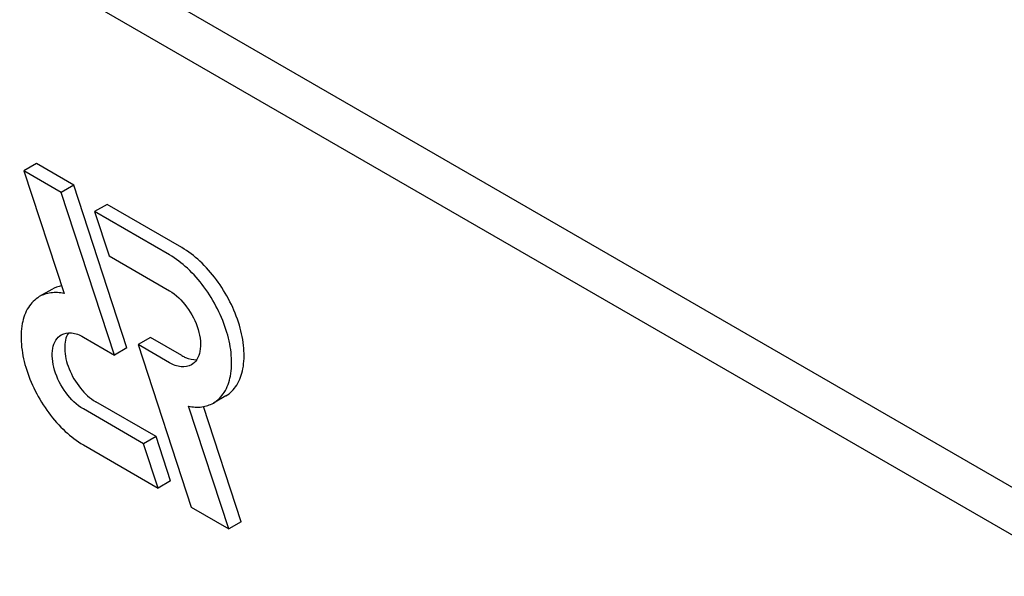
# Model space of a CAD drawing. Units: millimetres. Extents: x 0 to 6269, y -4 to 4433.
# Drawn here: x 4784 to 4801, y 2235 to 2244 of the extents above; entities that cross this region are included whole.
import ezdxf

# ---------------------------------------------------------------- set-up
doc = ezdxf.new("R2010")
doc.units = ezdxf.units.MM
doc.header["$LTSCALE"] = 344.776119
doc.layers.get('0').update_dxf_attribs({"linetype": 'CONTINUOUS'})

msp = doc.modelspace()

# ---------------------------------------------------------------- linework, layer by layer
at = {"color": 7, "linetype": 'Continuous'}
for p, q in [((4830.883, 2219.125), (4767.243, 2255.866)), ((4830.176, 2218.717), (4766.536, 2255.458)), ((4784.262, 2241.958), (4784.05, 2241.836)), ((4784.899, 2241.591), (4784.262, 2241.958)), ((4784.05, 2241.836), (4784.734, 2239.748)), ((4784.687, 2241.468), (4784.05, 2241.836)), ((4784.899, 2241.591), (4784.687, 2241.468)), ((4785.593, 2238.699), (4784.687, 2241.468)), ((4785.805, 2238.822), (4784.899, 2241.591)), ((4785.465, 2241.264), (4785.253, 2241.142)), ((4785.253, 2241.142), (4785.5, 2240.386)), ((4786.527, 2240.406), (4785.253, 2241.142)), ((4786.739, 2240.529), (4785.465, 2241.264)), ((4785.5, 2240.386), (4786.527, 2239.794)), ((4784.525, 2239.815), (4784.312, 2239.693)), ((4785.062, 2239.006), (4785.593, 2238.699)), ((4786.207, 2238.999), (4785.995, 2238.876)), ((4786.739, 2238.691), (4786.207, 2238.999)), ((4785.805, 2238.822), (4785.593, 2238.699)), ((4785.995, 2238.876), (4786.901, 2236.107)), ((4786.527, 2238.569), (4785.995, 2238.876)), ((4787.489, 2238.005), (4787.276, 2237.882)), ((4786.088, 2237.189), (4785.062, 2237.781)), ((4786.3, 2237.312), (4785.275, 2237.904)), ((4787.538, 2235.74), (4786.854, 2237.827)), ((4787.75, 2235.862), (4787.108, 2237.822)), ((4786.3, 2237.312), (4786.088, 2237.189)), ((4786.547, 2236.556), (4786.3, 2237.312)), ((4785.062, 2237.169), (4786.335, 2236.434)), ((4786.335, 2236.434), (4786.088, 2237.189)), ((4786.547, 2236.556), (4786.335, 2236.434)), ((4786.901, 2236.107), (4787.538, 2235.74)), ((4787.75, 2235.862), (4787.538, 2235.74))]:
    msp.add_line(p, q, dxfattribs=at)
for points, knots in [([(4787.489, 2238.005), (4787.564, 2238.048), (4787.7, 2238.187), (4787.799, 2238.48), (4787.807, 2238.832), (4787.728, 2239.221), (4787.568, 2239.615), (4787.341, 2239.985), (4787.065, 2240.299), (4786.85, 2240.464), (4786.739, 2240.529)], [0, 0, 0, 0, 0.086935, 0.186407, 0.3038, 0.437616, 0.58212, 0.729435, 0.871181, 1, 1, 1, 1]), ([(4787.276, 2237.882), (4787.351, 2237.926), (4787.487, 2238.064), (4787.586, 2238.357), (4787.595, 2238.71), (4787.516, 2239.098), (4787.356, 2239.493), (4787.129, 2239.862), (4786.853, 2240.176), (4786.638, 2240.342), (4786.527, 2240.406)], [0, 0, 0, 0, 0.086935, 0.186407, 0.3038, 0.437616, 0.582119, 0.729435, 0.871181, 1, 1, 1, 1]), ([(4786.527, 2239.794), (4786.643, 2239.727), (4786.846, 2239.524), (4787.006, 2239.212), (4787.061, 2238.946), (4787.056, 2238.769), (4787.007, 2238.623), (4786.939, 2238.553), (4786.902, 2238.532)], [0, 0, 0, 0, 0.269863, 0.561314, 0.695457, 0.813137, 0.912852, 1, 1, 1, 1]), ([(4784.312, 2239.693), (4784.238, 2239.649), (4784.102, 2239.511), (4784.003, 2239.218), (4783.994, 2238.865), (4784.073, 2238.477), (4784.233, 2238.082), (4784.46, 2237.713), (4784.736, 2237.399), (4784.951, 2237.233), (4785.062, 2237.169)], [0, 0, 0, 0, 0.086935, 0.186407, 0.3038, 0.437616, 0.582119, 0.729435, 0.871181, 1, 1, 1, 1]), ([(4784.734, 2239.748), (4784.66, 2239.763), (4784.513, 2239.772), (4784.372, 2239.727), (4784.312, 2239.693)], [0, 0, 0, 0, 0.523363, 1, 1, 1, 1]), ([(4785.062, 2237.781), (4784.946, 2237.848), (4784.743, 2238.051), (4784.583, 2238.363), (4784.528, 2238.629), (4784.533, 2238.806), (4784.582, 2238.952), (4784.65, 2239.021), (4784.687, 2239.043)], [0, 0, 0, 0, 0.269863, 0.561314, 0.695457, 0.813137, 0.912852, 1, 1, 1, 1]), ([(4784.687, 2239.043), (4784.738, 2239.072), (4784.876, 2239.093), (4785, 2239.042), (4785.062, 2239.006)], [0, 0, 0, 0, 0.449252, 1, 1, 1, 1]), ([(4784.809, 2239.078), (4784.759, 2239.001), (4784.723, 2238.781), (4784.807, 2238.45), (4784.99, 2238.134), (4785.174, 2237.962), (4785.275, 2237.904)], [0, 0, 0, 0, 0.201927, 0.460755, 0.742798, 1, 1, 1, 1]), ([(4786.739, 2238.691), (4786.76, 2238.679), (4786.838, 2238.639), (4786.928, 2238.616), (4786.992, 2238.62)], [0, 0, 0, 0, 0.278251, 1, 1, 1, 1]), ([(4786.902, 2238.532), (4786.851, 2238.503), (4786.712, 2238.482), (4786.589, 2238.533), (4786.527, 2238.569)], [0, 0, 0, 0, 0.449252, 1, 1, 1, 1]), ([(4786.854, 2237.827), (4786.928, 2237.812), (4787.075, 2237.802), (4787.217, 2237.848), (4787.276, 2237.882)], [0, 0, 0, 0, 0.523442, 1, 1, 1, 1])]:
    msp.add_open_spline(points, degree=3, knots=knots, dxfattribs=at)
msp.add_open_spline([(4784.692, 2239.876), (4784.634, 2239.865), (4784.576, 2239.845), (4784.525, 2239.815)], degree=3, dxfattribs=at)

doc.saveas('drawing.dxf')
